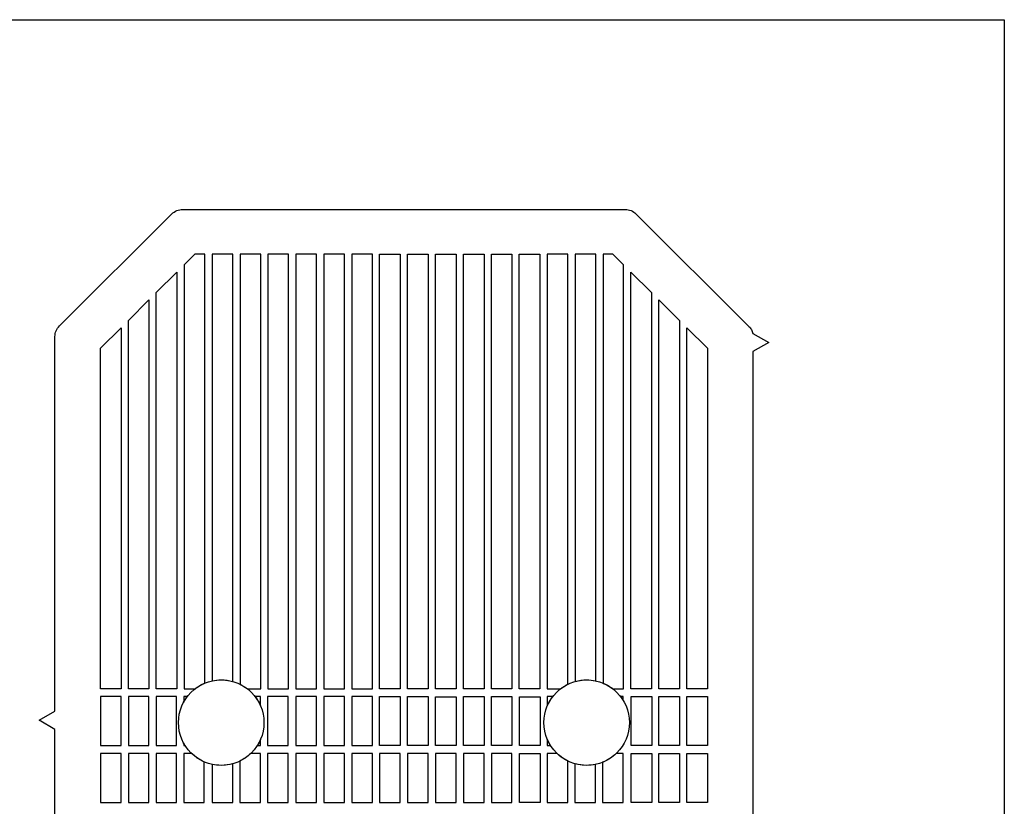
# Model space of a CAD drawing. Units: millimetres. Extents: x 10 to 831, y 9 to 585.
# Drawn here: x 416 to 831, y 254 to 585 of the extents above; entities that cross this region are included whole.
import ezdxf

# ---------------------------------------------------------------- set-up
doc = ezdxf.new("R2010")
doc.units = ezdxf.units.MM
doc.layers.get('0').update_dxf_attribs({"linetype": 'CONTINUOUS'})

msp = doc.modelspace()

# ---------------------------------------------------------------- linework, layer by layer
at = {"color": 0}
for p, q in [((10.0004, 585.001), (831, 585.001)), ((831, 585.001), (831, 9)), ((433.031, 456.103), (480.445, 503.241)), ((480.445, 503.241), (480.893, 503.657)), ((480.893, 503.657), (481.397, 504.017)), ((481.397, 504.017), (481.926, 504.352)), ((481.926, 504.352), (482.508, 504.627)), ((482.508, 504.627), (483.097, 504.825)), ((483.097, 504.825), (483.711, 504.991)), ((483.711, 504.991), (484.325, 505.072)), ((484.325, 505.072), (484.939, 505.104)), ((484.939, 505.104), (671.378, 505.104)), ((671.378, 505.104), (671.992, 505.072)), ((671.992, 505.072), (672.61, 504.991)), ((672.61, 504.991), (673.22, 504.825)), ((673.22, 504.825), (673.806, 504.627)), ((673.806, 504.627), (674.363, 504.352)), ((674.363, 504.352), (674.924, 504.017)), ((674.924, 504.017), (675.428, 503.657)), ((675.428, 503.657), (675.873, 503.241)), ((675.873, 503.241), (723.455, 455.905)), ((490.132, 486.294), (485.609, 481.796)), ((494.319, 486.294), (490.132, 486.294)), ((494.319, 305.718), (494.319, 486.294)), ((506.074, 486.294), (497.392, 486.294)), ((497.392, 486.294), (497.392, 306.674)), ((506.074, 306.407), (506.074, 486.294)), ((517.832, 486.294), (509.147, 486.294)), ((509.147, 486.294), (509.147, 305.231)), ((517.832, 303.314), (517.832, 486.294)), ((529.586, 486.294), (520.901, 486.294)), ((520.901, 486.294), (520.901, 303.314)), ((529.586, 303.314), (529.586, 486.294)), ((541.345, 486.294), (532.659, 486.294)), ((532.659, 486.294), (532.659, 303.314)), ((541.345, 303.314), (541.345, 486.294)), ((553.099, 486.294), (544.414, 486.294)), ((544.414, 486.294), (544.414, 303.314)), ((553.099, 303.314), (553.099, 486.294)), ((564.854, 486.294), (556.168, 486.294)), ((556.168, 486.294), (556.168, 303.314)), ((564.854, 303.314), (564.854, 486.294)), ((567.923, 303.314), (567.923, 486.297)), ((567.923, 486.297), (576.608, 486.297)), ((576.608, 486.297), (576.608, 303.314)), ((579.681, 303.314), (579.681, 486.294)), ((579.681, 486.294), (588.391, 486.294)), ((588.391, 486.294), (588.391, 303.314)), ((591.432, 303.313), (591.432, 486.294)), ((591.432, 486.294), (600.146, 486.294)), ((600.146, 486.294), (600.146, 303.313)), ((603.19, 303.316), (603.19, 486.294)), ((603.19, 486.294), (611.904, 486.294)), ((611.904, 486.294), (611.904, 303.316)), ((614.973, 303.314), (614.973, 486.297)), ((614.973, 486.297), (623.658, 486.297)), ((623.658, 486.297), (623.658, 303.314)), ((626.727, 303.313), (626.727, 486.294)), ((626.727, 486.294), (635.413, 486.294)), ((635.413, 486.294), (635.413, 303.313)), ((647.171, 486.297), (638.489, 486.297)), ((638.489, 486.297), (638.489, 303.316)), ((647.171, 305.233), (647.171, 486.297)), ((658.925, 486.294), (650.24, 486.294)), ((650.24, 486.294), (650.24, 306.407)), ((658.925, 306.674), (658.925, 486.294)), ((666.182, 486.294), (661.991, 486.294)), ((661.991, 486.294), (661.991, 305.717)), ((670.676, 481.792), (666.182, 486.294)), ((485.609, 481.796), (485.609, 303.314)), ((670.676, 303.314), (670.676, 481.792)), ((473.855, 470.101), (482.565, 478.741)), ((482.565, 478.741), (482.565, 303.314)), ((673.749, 303.313), (673.749, 478.737)), ((673.749, 478.737), (682.431, 470.098)), ((473.855, 303.314), (473.855, 470.101)), ((682.431, 470.098), (682.431, 303.313)), ((462.097, 458.407), (470.782, 467.043)), ((470.782, 467.043), (470.782, 303.314)), ((685.507, 303.314), (685.507, 467.046)), ((685.507, 467.046), (694.193, 458.403)), ((462.097, 303.314), (462.097, 458.407)), ((694.193, 458.403), (694.193, 303.314)), ((431.19, 451.626), (431.214, 452.236)), ((431.214, 452.236), (431.299, 452.854)), ((431.299, 452.854), (431.44, 453.464)), ((431.44, 453.464), (431.662, 454.046)), ((431.662, 454.046), (431.945, 454.6)), ((431.945, 454.6), (432.248, 455.154)), ((432.248, 455.154), (432.611, 455.627)), ((432.611, 455.627), (433.031, 456.103)), ((450.342, 446.708), (459.027, 455.348)), ((459.027, 455.348), (459.027, 303.314)), ((697.265, 303.314), (697.265, 455.348)), ((697.265, 455.348), (705.972, 446.708)), ((723.455, 455.905), (723.762, 455.598)), ((723.762, 455.598), (724.013, 455.267)), ((724.013, 455.267), (724.263, 454.903)), ((724.263, 454.903), (724.489, 454.544)), ((724.489, 454.544), (724.708, 454.184)), ((724.708, 454.184), (724.877, 453.767)), ((724.877, 453.767), (725.018, 453.376)), ((725.018, 453.376), (725.131, 452.96)), ((725.131, 452.96), (731.774, 449.157)), ((431.19, 293.891), (431.19, 451.626)), ((731.774, 449.157), (725.131, 445.35)), ((450.342, 303.314), (450.342, 446.708)), ((705.972, 446.708), (705.972, 303.314)), ((725.131, 445.35), (725.131, 66.4146)), ((501.198, 307.081), (501.198, 307.081)), ((655.115, 307.082), (655.115, 307.082)), ((459.027, 303.314), (450.342, 303.314)), ((470.782, 303.314), (462.097, 303.314)), ((482.565, 303.314), (473.855, 303.314)), ((485.609, 303.314), (490.185, 303.314)), ((494.319, 305.718), (494.319, 305.718)), ((512.209, 303.314), (517.832, 303.314)), ((512.209, 303.314), (512.209, 303.314)), ((520.901, 303.314), (529.586, 303.314)), ((532.659, 303.314), (541.345, 303.314)), ((544.414, 303.314), (553.099, 303.314)), ((556.168, 303.314), (564.854, 303.314)), ((576.608, 303.314), (567.923, 303.314)), ((588.391, 303.314), (579.681, 303.314)), ((600.146, 303.313), (591.432, 303.313)), ((611.904, 303.316), (603.19, 303.316)), ((623.658, 303.314), (614.973, 303.314)), ((635.413, 303.313), (626.727, 303.313)), ((638.489, 303.316), (644.105, 303.316)), ((647.171, 305.233), (647.171, 305.233)), ((666.126, 303.314), (670.676, 303.314)), ((666.126, 303.314), (666.126, 303.314)), ((682.431, 303.313), (673.749, 303.313)), ((694.193, 303.314), (685.507, 303.314)), ((705.972, 303.314), (697.265, 303.314)), ((459.027, 300.009), (450.342, 300.009)), ((450.342, 300.009), (450.342, 279.396)), ((459.027, 279.396), (459.027, 300.009)), ((470.782, 300.009), (462.097, 300.009)), ((462.097, 300.009), (462.097, 279.396)), ((470.782, 279.396), (470.782, 300.009)), ((482.438, 300.009), (473.752, 300.009)), ((473.752, 300.009), (473.752, 279.396)), ((482.438, 279.396), (482.438, 300.009)), ((486.897, 300.009), (485.405, 300.009)), ((485.405, 300.009), (485.405, 297.721)), ((486.897, 300.009), (486.897, 300.009)), ((517.747, 300.009), (515.497, 300.009)), ((517.747, 296.164), (517.747, 300.009)), ((529.403, 300.009), (520.718, 300.009)), ((520.718, 300.009), (520.718, 279.396)), ((529.403, 279.396), (529.403, 300.009)), ((541.345, 300.009), (532.659, 300.009)), ((532.659, 300.009), (532.659, 279.396)), ((541.345, 279.396), (541.345, 300.009)), ((553.099, 300.009), (544.414, 300.009)), ((544.414, 300.009), (544.414, 279.396)), ((553.099, 279.396), (553.099, 300.009)), ((564.854, 300.009), (556.168, 300.009)), ((556.168, 300.009), (556.168, 279.396)), ((564.854, 279.396), (564.854, 300.009)), ((567.923, 300.01), (576.608, 300.01)), ((567.923, 279.397), (567.923, 300.01)), ((576.608, 300.01), (576.608, 279.397)), ((579.681, 300.009), (588.391, 300.009)), ((579.681, 279.397), (579.681, 300.009)), ((588.391, 300.009), (588.391, 279.397)), ((591.432, 300.007), (600.146, 300.007)), ((591.432, 279.396), (591.432, 300.007)), ((600.146, 300.007), (600.146, 279.396)), ((603.19, 300.01), (611.904, 300.01)), ((603.19, 279.397), (603.19, 300.01)), ((611.904, 300.01), (611.904, 279.397)), ((614.973, 300.009), (623.658, 300.009)), ((614.973, 279.397), (614.973, 300.009)), ((623.658, 300.009), (623.658, 279.397)), ((626.883, 300.007), (635.568, 300.007)), ((626.883, 279.396), (626.883, 300.007)), ((635.568, 300.007), (635.568, 279.396)), ((640.817, 300.009), (638.542, 300.009)), ((638.542, 300.009), (638.542, 296.106)), ((640.817, 300.009), (640.817, 300.009)), ((670.528, 300.009), (669.413, 300.009)), ((670.528, 298.38), (670.528, 300.009)), ((673.851, 300.009), (682.537, 300.009)), ((673.851, 279.396), (673.851, 300.009)), ((682.537, 300.009), (682.537, 279.396)), ((685.507, 300.009), (694.193, 300.009)), ((685.507, 279.397), (685.507, 300.009)), ((694.193, 300.009), (694.193, 279.397)), ((697.265, 300.009), (705.972, 300.009)), ((697.265, 279.397), (697.265, 300.009)), ((705.972, 300.009), (705.972, 279.397)), ((517.747, 296.164), (517.747, 296.164)), ((670.528, 298.38), (670.528, 298.38)), ((424.543, 290.058), (431.19, 293.891)), ((431.19, 286.252), (424.543, 290.058)), ((431.19, 66.4146), (431.19, 286.252)), ((519.197, 289.081), (519.197, 289.081)), ((673.118, 289.081), (673.118, 289.081)), ((517.747, 279.396), (517.747, 281.999)), ((638.538, 282.057), (638.538, 279.397)), ((638.538, 282.057), (638.538, 282.057)), ((450.342, 279.396), (459.027, 279.396)), ((462.097, 279.396), (470.782, 279.396)), ((473.752, 279.396), (482.438, 279.396)), ((485.405, 280.44), (485.405, 279.396)), ((485.405, 280.44), (485.405, 280.44)), ((485.405, 279.396), (486.029, 279.396)), ((516.368, 279.396), (517.747, 279.396)), ((516.368, 279.396), (516.368, 279.396)), ((520.718, 279.396), (529.403, 279.396)), ((532.659, 279.396), (541.345, 279.396)), ((544.414, 279.396), (553.099, 279.396)), ((556.168, 279.396), (564.854, 279.396)), ((576.608, 279.397), (567.923, 279.397)), ((588.391, 279.397), (579.681, 279.397)), ((600.146, 279.396), (591.432, 279.396)), ((611.904, 279.397), (603.19, 279.397)), ((623.658, 279.397), (614.973, 279.397)), ((635.568, 279.396), (626.883, 279.396)), ((638.538, 279.397), (639.949, 279.397)), ((670.285, 279.396), (670.528, 279.396)), ((670.285, 279.396), (670.285, 279.396)), ((670.528, 279.396), (670.528, 279.78)), ((682.537, 279.396), (673.851, 279.396)), ((694.193, 279.397), (685.507, 279.397)), ((705.972, 279.397), (697.265, 279.397)), ((459.027, 276.09), (450.342, 276.09)), ((450.342, 276.09), (450.342, 255.506)), ((459.027, 255.506), (459.027, 276.09)), ((470.782, 276.09), (462.097, 276.09)), ((462.097, 276.09), (462.097, 255.506)), ((470.782, 255.506), (470.782, 276.09)), ((482.438, 276.09), (473.752, 276.09)), ((473.752, 276.09), (473.752, 255.506)), ((482.438, 255.506), (482.438, 276.09)), ((488.745, 276.091), (485.405, 276.091)), ((485.405, 276.091), (485.405, 255.506)), ((488.745, 276.091), (488.745, 276.091)), ((517.747, 276.09), (513.652, 276.09)), ((517.747, 255.506), (517.747, 276.09)), ((529.403, 276.09), (520.718, 276.09)), ((520.718, 276.09), (520.718, 255.506)), ((529.403, 255.506), (529.403, 276.09)), ((541.345, 276.09), (532.659, 276.09)), ((532.659, 276.09), (532.659, 255.506)), ((541.345, 255.506), (541.345, 276.09)), ((553.099, 276.09), (544.414, 276.09)), ((544.414, 276.09), (544.414, 255.506)), ((553.099, 255.506), (553.099, 276.09)), ((564.854, 276.09), (556.168, 276.09)), ((556.168, 276.09), (556.168, 255.506)), ((564.854, 255.506), (564.854, 276.09)), ((576.608, 276.091), (567.923, 276.091)), ((567.923, 276.091), (567.923, 255.506)), ((576.608, 255.506), (576.608, 276.091)), ((588.391, 276.09), (579.681, 276.09)), ((579.681, 276.09), (579.681, 255.506)), ((588.391, 255.506), (588.391, 276.09)), ((600.146, 276.09), (591.432, 276.09)), ((591.432, 276.09), (591.432, 255.505)), ((600.146, 255.505), (600.146, 276.09)), ((611.904, 276.091), (603.19, 276.091)), ((603.19, 276.091), (603.19, 255.507)), ((611.904, 255.507), (611.904, 276.091)), ((623.658, 276.091), (614.973, 276.091)), ((614.973, 276.091), (614.973, 255.506)), ((623.658, 255.506), (623.658, 276.091)), ((626.883, 276.09), (635.568, 276.09)), ((626.883, 255.505), (626.883, 276.09)), ((635.568, 276.09), (635.568, 255.505)), ((642.666, 276.09), (638.538, 276.09)), ((638.538, 276.09), (638.538, 255.506)), ((642.666, 276.09), (642.666, 276.09)), ((670.528, 276.09), (667.568, 276.09)), ((670.528, 255.506), (670.528, 276.09)), ((673.851, 276.09), (682.537, 276.09)), ((673.851, 255.505), (673.851, 276.09)), ((682.537, 276.09), (682.537, 255.505)), ((685.507, 276.091), (694.193, 276.091)), ((685.507, 255.506), (685.507, 276.091)), ((694.193, 276.091), (694.193, 255.506)), ((697.265, 276.091), (705.972, 276.091)), ((697.265, 255.506), (697.265, 276.091)), ((705.972, 276.091), (705.972, 255.506)), ((494.09, 255.506), (494.09, 272.542)), ((497.41, 271.483), (497.41, 255.506)), ((501.198, 271.081), (501.198, 271.081)), ((506.095, 255.506), (506.095, 271.762)), ((509.065, 272.887), (509.065, 255.506)), ((509.065, 272.887), (509.065, 272.887)), ((647.224, 255.506), (647.224, 272.901)), ((650.194, 271.768), (650.194, 255.507)), ((655.119, 271.082), (655.119, 271.082)), ((658.88, 255.507), (658.88, 271.478)), ((661.843, 272.386), (661.843, 255.506)), ((661.843, 272.386), (661.843, 272.386)), ((450.342, 255.506), (459.027, 255.506)), ((462.097, 255.506), (470.782, 255.506)), ((473.752, 255.506), (482.438, 255.506)), ((485.405, 255.506), (494.09, 255.506)), ((497.41, 255.506), (506.095, 255.506)), ((509.065, 255.506), (517.747, 255.506)), ((520.718, 255.506), (529.403, 255.506)), ((532.659, 255.506), (541.345, 255.506)), ((544.414, 255.506), (553.099, 255.506)), ((556.168, 255.506), (564.854, 255.506)), ((567.923, 255.506), (576.608, 255.506)), ((579.681, 255.506), (588.391, 255.506)), ((591.432, 255.505), (600.146, 255.505)), ((603.19, 255.507), (611.904, 255.507)), ((614.973, 255.506), (623.658, 255.506)), ((635.568, 255.505), (626.883, 255.505)), ((638.538, 255.506), (647.224, 255.506)), ((650.194, 255.507), (658.88, 255.507)), ((661.843, 255.506), (670.528, 255.506)), ((682.537, 255.505), (673.851, 255.505)), ((694.193, 255.506), (685.507, 255.506)), ((705.972, 255.506), (697.265, 255.506))]:
    msp.add_line(p, q, dxfattribs=at)
for points in [[(483.196, 289.081), (483.196, 299.022), (491.257, 307.081), (501.198, 307.081)], [(497.392, 306.674), (498.62, 306.939), (499.89, 307.081), (501.198, 307.081)], [(501.198, 307.081), (502.888, 307.081), (504.525, 306.842), (506.074, 306.407)], [(501.198, 307.081), (511.14, 307.081), (519.197, 299.022), (519.197, 289.081)], [(637.117, 289.081), (637.117, 299.022), (645.174, 307.081), (655.115, 307.081)], [(650.24, 306.407), (651.792, 306.844), (653.426, 307.082), (655.115, 307.082)], [(655.115, 307.082), (656.421, 307.082), (657.694, 306.939), (658.925, 306.674)], [(655.115, 307.081), (665.057, 307.081), (673.118, 299.022), (673.118, 289.081)], [(490.185, 303.314), (491.441, 304.289), (492.831, 305.101), (494.319, 305.718)], [(509.147, 305.231), (510.237, 304.694), (511.26, 304.05), (512.209, 303.314)], [(644.105, 303.316), (645.058, 304.052), (646.084, 304.697), (647.171, 305.233)], [(661.991, 305.717), (663.487, 305.099), (664.873, 304.287), (666.126, 303.314)], [(485.405, 297.721), (485.846, 298.523), (486.347, 299.286), (486.897, 300.009)], [(515.497, 300.009), (516.396, 298.832), (517.158, 297.543), (517.747, 296.164)], [(638.542, 296.106), (639.135, 297.507), (639.904, 298.817), (640.817, 300.009)], [(669.413, 300.009), (669.812, 299.486), (670.186, 298.945), (670.528, 298.38)], [(501.198, 271.081), (491.257, 271.081), (483.196, 279.14), (483.196, 289.081)], [(519.197, 289.081), (519.197, 279.14), (511.14, 271.081), (501.198, 271.081)], [(655.115, 271.081), (645.174, 271.081), (637.117, 279.14), (637.117, 289.081)], [(673.118, 289.081), (673.118, 279.14), (665.057, 271.081), (655.115, 271.081)], [(517.747, 281.999), (517.359, 281.089), (516.894, 280.221), (516.368, 279.396)], [(639.949, 279.397), (639.41, 280.239), (638.937, 281.127), (638.538, 282.057)], [(486.029, 279.396), (485.81, 279.738), (485.599, 280.084), (485.405, 280.44)], [(670.528, 279.78), (670.451, 279.651), (670.362, 279.524), (670.285, 279.396)], [(494.09, 272.542), (492.093, 273.4), (490.287, 274.61), (488.745, 276.091)], [(513.652, 276.09), (512.304, 274.799), (510.759, 273.714), (509.065, 272.887)], [(647.224, 272.901), (645.534, 273.725), (644.003, 274.807), (642.666, 276.09)], [(667.568, 276.09), (665.925, 274.516), (663.988, 273.251), (661.843, 272.386)], [(501.198, 271.081), (499.897, 271.081), (498.634, 271.221), (497.41, 271.483)], [(506.095, 271.762), (504.536, 271.321), (502.895, 271.081), (501.198, 271.081)], [(655.119, 271.082), (653.408, 271.082), (651.76, 271.325), (650.194, 271.768)], [(658.88, 271.478), (657.666, 271.22), (656.41, 271.082), (655.119, 271.082)]]:
    msp.add_open_spline(points, degree=3, dxfattribs=at)

doc.saveas('drawing.dxf')
